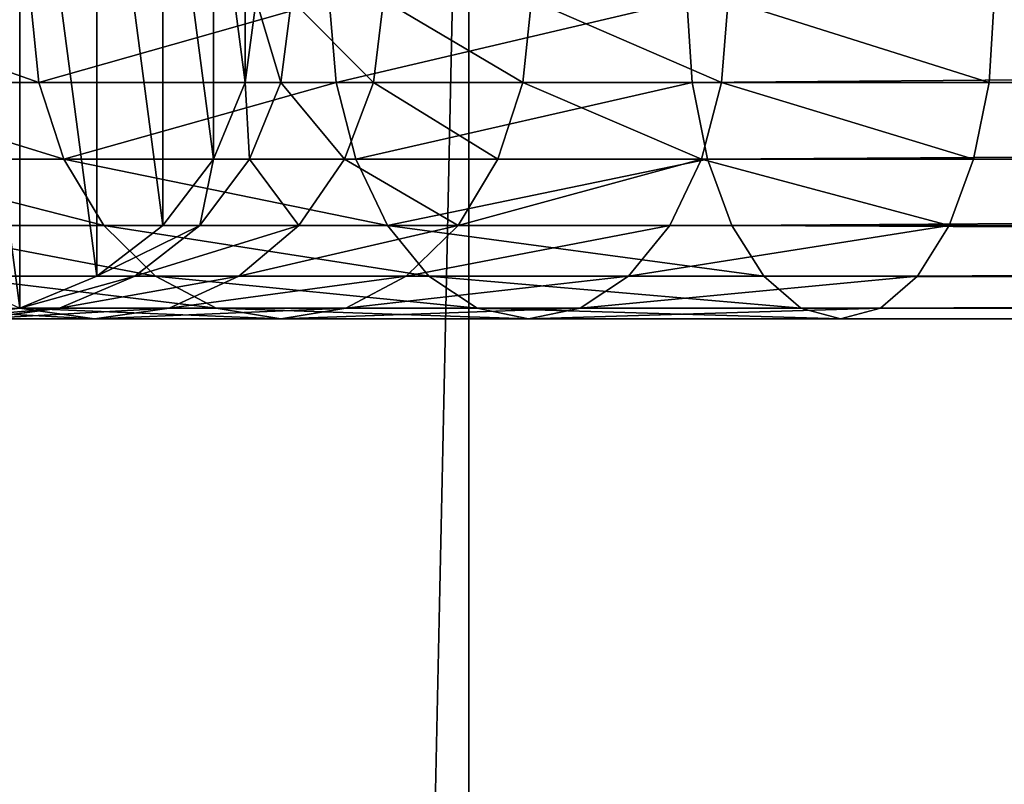
# Model space of a CAD drawing. Units: millimetres. Extents: x 0 to 545, y 0 to 1380.
# Drawn here: x 17 to 45, y 1337 to 1358 of the extents above; entities that cross this region are included whole.
import ezdxf

# ---------------------------------------------------------------- set-up
doc = ezdxf.new("R2010")
doc.units = ezdxf.units.MM
doc.layers.get('0').update_dxf_attribs({"true_color": 0xff5454})

# ---------------------------------------------------------------- blocks, each defined once
blk = doc.blocks.new('Component_2')
for p, q in [((30, 0), (30, 1380)), ((30, 0, 30), (30, 1380, 30))]:
    blk.add_line(p, q)
mesh = blk.add_polyface()
corners = [(30, 1380), (0, 0), (0, 1380), (30, 0)]
mesh.append_faces([[corners[k] for k in face] for face in [(0, 1, 2), (1, 0, 3)]], dxfattribs={"vtx0": -1})
mesh = blk.add_polyface()
corners = [(30, 0, 30), (0, 1380, 30), (0, 0, 30), (30, 1380, 30)]
mesh.append_faces([[corners[k] for k in face] for face in [(0, 1, 2), (1, 0, 3)]], dxfattribs={"vtx0": -1})
mesh = blk.add_polyface()
corners = [(30, 1380), (30, 0, 30), (30, 0), (30, 1380, 30)]
mesh.append_faces([[corners[k] for k in face] for face in [(0, 1, 2), (1, 0, 3)]], dxfattribs={"vtx0": -1})
blk = doc.blocks.new('Component_1')
for p, q in [((11.627, 9, 88.163), (11.868, 6.671, 87.97)), ((17.693, 6.671, 54.042), (18, 9, 54.024)), ((17.693, 6.671), (18, 9)), ((18.693, 6.671, 62.892), (18.994, 9, 62.823)), ((20.061, 9, 96.56), (20.253, 6.671, 96.318)), ((21.311, 6.671, 70.349), (21.589, 9, 70.215)), ((25.526, 6.671, 77.034), (25.767, 9, 76.841)), ((30.157, 9, 102.863), (30.305, 6.671, 102.594)), ((31.128, 6.671, 82.61), (31.319, 9, 82.368)), ((38.682, 6.671, 87.327), (38.83, 9, 87.058)), ((5.556, 6.671, 77.961), (11.868, 6.671, 87.97)), ((11.868, 6.671, 87.97), (20.253, 6.671, 96.318)), ((11.868, 6.671, 87.97), (12.574, 4.5, 87.404)), ((16.794, 4.5, 54.092), (17.693, 6.671, 54.042)), ((16.794, 4.5), (17.693, 6.671)), ((18.693, 6.671, 62.892), (17.693, 6.671, 54.042)), ((17.693, 6.671, 54.042), (17.693, 6.671)), ((17.811, 4.5, 63.094), (18.693, 6.671, 62.892)), ((21.311, 6.671, 70.349), (18.693, 6.671, 62.892)), ((20.253, 6.671, 96.318), (30.305, 6.671, 102.594)), ((20.253, 6.671, 96.318), (20.816, 4.5, 95.609)), ((20.496, 4.5, 70.743), (21.311, 6.671, 70.349)), ((25.526, 6.671, 77.034), (21.311, 6.671, 70.349)), ((24.82, 4.5, 77.6), (25.526, 6.671, 77.034)), ((31.128, 6.671, 82.61), (25.526, 6.671, 77.034)), ((30.305, 6.671, 102.594), (30.738, 4.5, 101.804)), ((30.305, 6.671, 102.594), (337.787, 6.671, 249.456)), ((30.565, 4.5, 83.319), (31.128, 6.671, 82.61)), ((38.682, 6.671, 87.327), (31.128, 6.671, 82.61)), ((38.249, 4.5, 88.116), (38.682, 6.671, 87.327)), ((346.266, 6.671, 234.238), (38.682, 6.671, 87.327)), ((6.371, 4.5, 77.567), (12.574, 4.5, 87.404)), ((12.574, 4.5, 87.404), (20.816, 4.5, 95.609)), ((12.574, 4.5, 87.404), (13.697, 2.636, 86.505)), ((15.364, 2.636, 54.173), (16.794, 4.5, 54.092)), ((15.364, 2.636), (16.794, 4.5)), ((16.408, 2.636, 63.415), (17.811, 4.5, 63.094)), ((16.794, 4.5, 54.092), (17.811, 4.5, 63.094)), ((16.794, 4.5), (16.794, 4.5, 54.092)), ((17.811, 4.5, 63.094), (20.496, 4.5, 70.743)), ((19.2, 2.636, 71.369), (20.496, 4.5, 70.743)), ((20.496, 4.5, 70.743), (24.82, 4.5, 77.6)), ((20.816, 4.5, 95.609), (30.738, 4.5, 101.804)), ((20.816, 4.5, 95.609), (21.71, 2.636, 94.482)), ((23.697, 2.636, 78.499), (24.82, 4.5, 77.6)), ((24.82, 4.5, 77.6), (30.565, 4.5, 83.319)), ((29.671, 2.636, 84.447), (30.565, 4.5, 83.319)), ((30.565, 4.5, 83.319), (38.249, 4.5, 88.116)), ((30.738, 4.5, 101.804), (338.226, 4.5, 248.669)), ((30.738, 4.5, 101.804), (31.428, 2.636, 100.548)), ((37.56, 2.636, 89.372), (38.249, 4.5, 88.116)), ((38.249, 4.5, 88.116), (345.828, 4.5, 235.025)), ((7.667, 2.636, 76.941), (13.697, 2.636, 86.505)), ((13.5, 1.206, 54.278), (15.364, 2.636, 54.173)), ((13.5, 1.206), (15.364, 2.636)), ((13.697, 2.636, 86.505), (21.71, 2.636, 94.482)), ((13.697, 2.636, 86.505), (15.162, 1.206, 85.332)), ((14.58, 1.206, 63.833), (16.408, 2.636, 63.415)), ((15.364, 2.636, 54.173), (16.408, 2.636, 63.415)), ((15.364, 2.636), (15.364, 2.636, 54.173)), ((16.408, 2.636, 63.415), (19.2, 2.636, 71.369)), ((17.511, 1.206, 72.185), (19.2, 2.636, 71.369)), ((19.2, 2.636, 71.369), (23.697, 2.636, 78.499)), ((21.71, 2.636, 94.482), (31.428, 2.636, 100.548)), ((21.71, 2.636, 94.482), (22.876, 1.206, 93.012)), ((22.232, 1.206, 79.672), (23.697, 2.636, 78.499)), ((23.697, 2.636, 78.499), (29.671, 2.636, 84.447)), ((28.505, 1.206, 85.916), (29.671, 2.636, 84.447)), ((29.671, 2.636, 84.447), (37.56, 2.636, 89.372)), ((31.428, 2.636, 100.548), (338.923, 2.636, 247.417)), ((31.428, 2.636, 100.548), (32.326, 1.206, 98.912)), ((36.662, 1.206, 91.009), (37.56, 2.636, 89.372)), ((37.56, 2.636, 89.372), (345.13, 2.636, 236.277)), ((9.356, 1.206, 76.125), (15.162, 1.206, 85.332)), ((11.329, 0.307, 54.4), (13.5, 1.206, 54.278)), ((11.329, 0.307), (13.5, 1.206)), ((12.45, 0.307, 64.321), (14.58, 1.206, 63.833)), ((13.5, 1.206, 54.278), (14.58, 1.206, 63.833)), ((13.5, 1.206), (13.5, 1.206, 54.278)), ((14.58, 1.206, 63.833), (17.511, 1.206, 72.185)), ((15.162, 1.206, 85.332), (22.876, 1.206, 93.012)), ((15.162, 1.206, 85.332), (16.867, 0.307, 83.967)), ((15.544, 0.307, 73.135), (17.511, 1.206, 72.185)), ((17.511, 1.206, 72.185), (22.232, 1.206, 79.672)), ((20.527, 0.307, 81.037), (22.232, 1.206, 79.672)), ((22.232, 1.206, 79.672), (28.505, 1.206, 85.916)), ((22.876, 1.206, 93.012), (32.326, 1.206, 98.912)), ((22.876, 1.206, 93.012), (24.234, 0.307, 91.301)), ((27.147, 0.307, 87.628), (28.505, 1.206, 85.916)), ((28.505, 1.206, 85.916), (36.662, 1.206, 91.009)), ((32.326, 1.206, 98.912), (339.832, 1.206, 245.786)), ((32.326, 1.206, 98.912), (33.371, 0.307, 97.006)), ((35.616, 0.307, 92.915), (36.662, 1.206, 91.009)), ((36.662, 1.206, 91.009), (344.221, 1.206, 237.908)), ((9, 0, 54.531), (11.329, 0.307, 54.4)), ((9, 0), (11.329, 0.307)), ((10.165, 0, 64.844), (12.45, 0.307, 64.321)), ((11.323, 0.307, 75.175), (16.867, 0.307, 83.967)), ((11.323, 0.307, 75.175), (13.433, 0, 74.155)), ((11.329, 0.307, 54.4), (12.45, 0.307, 64.321)), ((11.329, 0.307), (11.329, 0.307, 54.4)), ((12.45, 0.307, 64.321), (15.544, 0.307, 73.135)), ((13.433, 0, 74.155), (15.544, 0.307, 73.135)), ((15.544, 0.307, 73.135), (20.527, 0.307, 81.037)), ((16.867, 0.307, 83.967), (24.234, 0.307, 91.301)), ((16.867, 0.307, 83.967), (18.697, 0, 82.502)), ((18.697, 0, 82.502), (20.527, 0.307, 81.037)), ((20.527, 0.307, 81.037), (27.147, 0.307, 87.628)), ((24.234, 0.307, 91.301), (33.371, 0.307, 97.006)), ((24.234, 0.307, 91.301), (25.69, 0, 89.464)), ((25.69, 0, 89.464), (27.147, 0.307, 87.628)), ((27.147, 0.307, 87.628), (35.616, 0.307, 92.915)), ((33.371, 0.307, 97.006), (340.891, 0.307, 243.886)), ((33.371, 0.307, 97.006), (34.494, 0, 94.96)), ((34.494, 0, 94.96), (35.616, 0.307, 92.915)), ((35.616, 0.307, 92.915), (343.163, 0.307, 239.808)), ((10.165, 0, 64.844), (13.433, 0, 74.155)), ((13.433, 0, 74.155), (18.697, 0, 82.502)), ((18.697, 0, 82.502), (25.69, 0, 89.464)), ((25.69, 0, 89.464), (34.494, 0, 94.96)), ((34.494, 0, 94.96), (342.027, 0, 241.847))]:
    blk.add_line(p, q)
mesh = blk.add_polyface()
corners = [(0.307, 6.671), (0.307, 11.329), (0, 9), (1.206, 4.5), (1.206, 13.5), (2.636, 2.636), (2.636, 15.364), (4.5, 1.206), (4.5, 16.794), (6.671, 0.307), (6.671, 17.693), (9, 0), (9, 18), (11.329, 0.307), (11.329, 17.693), (13.5, 1.206), (13.5, 16.794), (15.364, 2.636), (15.364, 15.364), (16.794, 4.5), (16.794, 13.5), (17.693, 6.671), (17.693, 11.329), (18, 9)]
mesh.append_faces([[corners[k] for k in face] for face in [(0, 1, 2), (22, 21, 23)]], dxfattribs={"vtx0": -1})
mesh.append_faces([[corners[k] for k in face] for face in [(1, 3, 4), (4, 5, 6), (6, 7, 8), (8, 9, 10), (10, 11, 12), (12, 13, 14), (14, 15, 16), (16, 17, 18), (18, 19, 20), (20, 21, 22)]], dxfattribs={"vtx0": -1, "vtx1": -1})
mesh.append_faces([[corners[k] for k in face] for face in [(1, 0, 3), (4, 3, 5), (6, 5, 7), (8, 7, 9), (10, 9, 11), (12, 11, 13), (14, 13, 15), (16, 15, 17), (18, 17, 19), (20, 19, 21)]], dxfattribs={"vtx0": -1, "vtx2": -1})
mesh = blk.add_polyface()
corners = [(5.278, 9, 78.095), (11.868, 6.671, 87.97), (5.556, 6.671, 77.961), (11.627, 9, 88.163)]
mesh.append_faces([[corners[k] for k in face] for face in [(0, 1, 2), (1, 0, 3)]], dxfattribs={"vtx0": -1})
mesh = blk.add_polyface()
corners = [(20.061, 9, 96.56), (11.868, 6.671, 87.97), (11.627, 9, 88.163), (20.253, 6.671, 96.318)]
mesh.append_faces([[corners[k] for k in face] for face in [(0, 1, 2), (1, 0, 3)]], dxfattribs={"vtx0": -1})
mesh = blk.add_polyface()
corners = [(18, 9, 54.024), (17.693, 6.671), (17.693, 6.671, 54.042), (18, 9)]
mesh.append_faces([[corners[k] for k in face] for face in [(0, 1, 2), (1, 0, 3)]], dxfattribs={"vtx0": -1})
mesh = blk.add_polyface()
corners = [(18.693, 6.671, 62.892), (18, 9, 54.024), (17.693, 6.671, 54.042), (18.994, 9, 62.823)]
mesh.append_faces([[corners[k] for k in face] for face in [(0, 1, 2), (1, 0, 3)]], dxfattribs={"vtx0": -1})
mesh = blk.add_polyface()
corners = [(21.311, 6.671, 70.349), (18.994, 9, 62.823), (18.693, 6.671, 62.892), (21.589, 9, 70.215)]
mesh.append_faces([[corners[k] for k in face] for face in [(0, 1, 2), (1, 0, 3)]], dxfattribs={"vtx0": -1})
mesh = blk.add_polyface()
corners = [(30.157, 9, 102.863), (20.253, 6.671, 96.318), (20.061, 9, 96.56), (30.305, 6.671, 102.594)]
mesh.append_faces([[corners[k] for k in face] for face in [(0, 1, 2), (1, 0, 3)]], dxfattribs={"vtx0": -1})
mesh = blk.add_polyface()
corners = [(25.526, 6.671, 77.034), (21.589, 9, 70.215), (21.311, 6.671, 70.349), (25.767, 9, 76.841)]
mesh.append_faces([[corners[k] for k in face] for face in [(0, 1, 2), (1, 0, 3)]], dxfattribs={"vtx0": -1})
mesh = blk.add_polyface()
corners = [(31.128, 6.671, 82.61), (25.767, 9, 76.841), (25.526, 6.671, 77.034), (31.319, 9, 82.368)]
mesh.append_faces([[corners[k] for k in face] for face in [(0, 1, 2), (1, 0, 3)]], dxfattribs={"vtx0": -1})
mesh = blk.add_polyface()
corners = [(337.638, 9, 249.725), (30.305, 6.671, 102.594), (30.157, 9, 102.863), (337.787, 6.671, 249.456)]
mesh.append_faces([[corners[k] for k in face] for face in [(0, 1, 2), (1, 0, 3)]], dxfattribs={"vtx0": -1})
mesh = blk.add_polyface()
corners = [(38.682, 6.671, 87.327), (31.319, 9, 82.368), (31.128, 6.671, 82.61), (38.83, 9, 87.058)]
mesh.append_faces([[corners[k] for k in face] for face in [(0, 1, 2), (1, 0, 3)]], dxfattribs={"vtx0": -1})
mesh = blk.add_polyface()
corners = [(346.266, 6.671, 234.238), (38.83, 9, 87.058), (38.682, 6.671, 87.327), (346.416, 9, 233.969)]
mesh.append_faces([[corners[k] for k in face] for face in [(0, 1, 2), (1, 0, 3)]], dxfattribs={"vtx0": -1})
mesh = blk.add_polyface()
corners = [(5.556, 6.671, 77.961), (12.574, 4.5, 87.404), (6.371, 4.5, 77.567), (11.868, 6.671, 87.97)]
mesh.append_faces([[corners[k] for k in face] for face in [(0, 1, 2), (1, 0, 3)]], dxfattribs={"vtx0": -1})
mesh = blk.add_polyface()
corners = [(20.253, 6.671, 96.318), (12.574, 4.5, 87.404), (11.868, 6.671, 87.97), (20.816, 4.5, 95.609)]
mesh.append_faces([[corners[k] for k in face] for face in [(0, 1, 2), (1, 0, 3)]], dxfattribs={"vtx0": -1})
mesh = blk.add_polyface()
corners = [(17.693, 6.671, 54.042), (16.794, 4.5), (16.794, 4.5, 54.092), (17.693, 6.671)]
mesh.append_faces([[corners[k] for k in face] for face in [(0, 1, 2), (1, 0, 3)]], dxfattribs={"vtx0": -1})
mesh = blk.add_polyface()
corners = [(17.811, 4.5, 63.094), (17.693, 6.671, 54.042), (16.794, 4.5, 54.092), (18.693, 6.671, 62.892)]
mesh.append_faces([[corners[k] for k in face] for face in [(0, 1, 2), (1, 0, 3)]], dxfattribs={"vtx0": -1})
mesh = blk.add_polyface()
corners = [(20.496, 4.5, 70.743), (18.693, 6.671, 62.892), (17.811, 4.5, 63.094), (21.311, 6.671, 70.349)]
mesh.append_faces([[corners[k] for k in face] for face in [(0, 1, 2), (1, 0, 3)]], dxfattribs={"vtx0": -1})
mesh = blk.add_polyface()
corners = [(30.305, 6.671, 102.594), (20.816, 4.5, 95.609), (20.253, 6.671, 96.318), (30.738, 4.5, 101.804)]
mesh.append_faces([[corners[k] for k in face] for face in [(0, 1, 2), (1, 0, 3)]], dxfattribs={"vtx0": -1})
mesh = blk.add_polyface()
corners = [(24.82, 4.5, 77.6), (21.311, 6.671, 70.349), (20.496, 4.5, 70.743), (25.526, 6.671, 77.034)]
mesh.append_faces([[corners[k] for k in face] for face in [(0, 1, 2), (1, 0, 3)]], dxfattribs={"vtx0": -1})
mesh = blk.add_polyface()
corners = [(30.565, 4.5, 83.319), (25.526, 6.671, 77.034), (24.82, 4.5, 77.6), (31.128, 6.671, 82.61)]
mesh.append_faces([[corners[k] for k in face] for face in [(0, 1, 2), (1, 0, 3)]], dxfattribs={"vtx0": -1})
mesh = blk.add_polyface()
corners = [(337.787, 6.671, 249.456), (30.738, 4.5, 101.804), (30.305, 6.671, 102.594), (338.226, 4.5, 248.669)]
mesh.append_faces([[corners[k] for k in face] for face in [(0, 1, 2), (1, 0, 3)]], dxfattribs={"vtx0": -1})
mesh = blk.add_polyface()
corners = [(38.249, 4.5, 88.116), (31.128, 6.671, 82.61), (30.565, 4.5, 83.319), (38.682, 6.671, 87.327)]
mesh.append_faces([[corners[k] for k in face] for face in [(0, 1, 2), (1, 0, 3)]], dxfattribs={"vtx0": -1})
mesh = blk.add_polyface()
corners = [(345.828, 4.5, 235.025), (38.682, 6.671, 87.327), (38.249, 4.5, 88.116), (346.266, 6.671, 234.238)]
mesh.append_faces([[corners[k] for k in face] for face in [(0, 1, 2), (1, 0, 3)]], dxfattribs={"vtx0": -1})
mesh = blk.add_polyface()
corners = [(6.371, 4.5, 77.567), (13.697, 2.636, 86.505), (7.667, 2.636, 76.941), (12.574, 4.5, 87.404)]
mesh.append_faces([[corners[k] for k in face] for face in [(0, 1, 2), (1, 0, 3)]], dxfattribs={"vtx0": -1})
mesh = blk.add_polyface()
corners = [(12.574, 4.5, 87.404), (21.71, 2.636, 94.482), (13.697, 2.636, 86.505), (20.816, 4.5, 95.609)]
mesh.append_faces([[corners[k] for k in face] for face in [(0, 1, 2), (1, 0, 3)]], dxfattribs={"vtx0": -1})
mesh = blk.add_polyface()
corners = [(16.794, 4.5, 54.092), (15.364, 2.636), (15.364, 2.636, 54.173), (16.794, 4.5)]
mesh.append_faces([[corners[k] for k in face] for face in [(0, 1, 2), (1, 0, 3)]], dxfattribs={"vtx0": -1})
mesh = blk.add_polyface()
corners = [(16.408, 2.636, 63.415), (16.794, 4.5, 54.092), (15.364, 2.636, 54.173), (17.811, 4.5, 63.094)]
mesh.append_faces([[corners[k] for k in face] for face in [(0, 1, 2), (1, 0, 3)]], dxfattribs={"vtx0": -1})
mesh = blk.add_polyface()
corners = [(19.2, 2.636, 71.369), (17.811, 4.5, 63.094), (16.408, 2.636, 63.415), (20.496, 4.5, 70.743)]
mesh.append_faces([[corners[k] for k in face] for face in [(0, 1, 2), (1, 0, 3)]], dxfattribs={"vtx0": -1})
mesh = blk.add_polyface()
corners = [(23.697, 2.636, 78.499), (20.496, 4.5, 70.743), (19.2, 2.636, 71.369), (24.82, 4.5, 77.6)]
mesh.append_faces([[corners[k] for k in face] for face in [(0, 1, 2), (1, 0, 3)]], dxfattribs={"vtx0": -1})
mesh = blk.add_polyface()
corners = [(30.738, 4.5, 101.804), (21.71, 2.636, 94.482), (20.816, 4.5, 95.609), (31.428, 2.636, 100.548)]
mesh.append_faces([[corners[k] for k in face] for face in [(0, 1, 2), (1, 0, 3)]], dxfattribs={"vtx0": -1})
mesh = blk.add_polyface()
corners = [(23.697, 2.636, 78.499), (30.565, 4.5, 83.319), (24.82, 4.5, 77.6), (29.671, 2.636, 84.447)]
mesh.append_faces([[corners[k] for k in face] for face in [(0, 1, 2), (1, 0, 3)]], dxfattribs={"vtx0": -1})
mesh = blk.add_polyface()
corners = [(37.56, 2.636, 89.372), (30.565, 4.5, 83.319), (29.671, 2.636, 84.447), (38.249, 4.5, 88.116)]
mesh.append_faces([[corners[k] for k in face] for face in [(0, 1, 2), (1, 0, 3)]], dxfattribs={"vtx0": -1})
mesh = blk.add_polyface()
corners = [(338.226, 4.5, 248.669), (31.428, 2.636, 100.548), (30.738, 4.5, 101.804), (338.923, 2.636, 247.417)]
mesh.append_faces([[corners[k] for k in face] for face in [(0, 1, 2), (1, 0, 3)]], dxfattribs={"vtx0": -1})
mesh = blk.add_polyface()
corners = [(345.13, 2.636, 236.277), (38.249, 4.5, 88.116), (37.56, 2.636, 89.372), (345.828, 4.5, 235.025)]
mesh.append_faces([[corners[k] for k in face] for face in [(0, 1, 2), (1, 0, 3)]], dxfattribs={"vtx0": -1})
mesh = blk.add_polyface()
corners = [(7.667, 2.636, 76.941), (15.162, 1.206, 85.332), (9.356, 1.206, 76.125), (13.697, 2.636, 86.505)]
mesh.append_faces([[corners[k] for k in face] for face in [(0, 1, 2), (1, 0, 3)]], dxfattribs={"vtx0": -1})
mesh = blk.add_polyface()
corners = [(13.5, 1.206, 54.278), (15.364, 2.636), (13.5, 1.206), (15.364, 2.636, 54.173)]
mesh.append_faces([[corners[k] for k in face] for face in [(0, 1, 2), (1, 0, 3)]], dxfattribs={"vtx0": -1})
mesh = blk.add_polyface()
corners = [(13.5, 1.206, 54.278), (16.408, 2.636, 63.415), (15.364, 2.636, 54.173), (14.58, 1.206, 63.833)]
mesh.append_faces([[corners[k] for k in face] for face in [(0, 1, 2), (1, 0, 3)]], dxfattribs={"vtx0": -1})
mesh = blk.add_polyface()
corners = [(13.697, 2.636, 86.505), (22.876, 1.206, 93.012), (15.162, 1.206, 85.332), (21.71, 2.636, 94.482)]
mesh.append_faces([[corners[k] for k in face] for face in [(0, 1, 2), (1, 0, 3)]], dxfattribs={"vtx0": -1})
mesh = blk.add_polyface()
corners = [(14.58, 1.206, 63.833), (19.2, 2.636, 71.369), (16.408, 2.636, 63.415), (17.511, 1.206, 72.185)]
mesh.append_faces([[corners[k] for k in face] for face in [(0, 1, 2), (1, 0, 3)]], dxfattribs={"vtx0": -1})
mesh = blk.add_polyface()
corners = [(17.511, 1.206, 72.185), (23.697, 2.636, 78.499), (19.2, 2.636, 71.369), (22.232, 1.206, 79.672)]
mesh.append_faces([[corners[k] for k in face] for face in [(0, 1, 2), (1, 0, 3)]], dxfattribs={"vtx0": -1})
mesh = blk.add_polyface()
corners = [(21.71, 2.636, 94.482), (32.326, 1.206, 98.912), (22.876, 1.206, 93.012), (31.428, 2.636, 100.548)]
mesh.append_faces([[corners[k] for k in face] for face in [(0, 1, 2), (1, 0, 3)]], dxfattribs={"vtx0": -1})
mesh = blk.add_polyface()
corners = [(22.232, 1.206, 79.672), (29.671, 2.636, 84.447), (23.697, 2.636, 78.499), (28.505, 1.206, 85.916)]
mesh.append_faces([[corners[k] for k in face] for face in [(0, 1, 2), (1, 0, 3)]], dxfattribs={"vtx0": -1})
mesh = blk.add_polyface()
corners = [(28.505, 1.206, 85.916), (37.56, 2.636, 89.372), (29.671, 2.636, 84.447), (36.662, 1.206, 91.009)]
mesh.append_faces([[corners[k] for k in face] for face in [(0, 1, 2), (1, 0, 3)]], dxfattribs={"vtx0": -1})
mesh = blk.add_polyface()
corners = [(31.428, 2.636, 100.548), (339.832, 1.206, 245.786), (32.326, 1.206, 98.912), (338.923, 2.636, 247.417)]
mesh.append_faces([[corners[k] for k in face] for face in [(0, 1, 2), (1, 0, 3)]], dxfattribs={"vtx0": -1})
mesh = blk.add_polyface()
corners = [(36.662, 1.206, 91.009), (345.13, 2.636, 236.277), (37.56, 2.636, 89.372), (344.221, 1.206, 237.908)]
mesh.append_faces([[corners[k] for k in face] for face in [(0, 1, 2), (1, 0, 3)]], dxfattribs={"vtx0": -1})
mesh = blk.add_polyface()
corners = [(9.356, 1.206, 76.125), (16.867, 0.307, 83.967), (11.323, 0.307, 75.175), (15.162, 1.206, 85.332)]
mesh.append_faces([[corners[k] for k in face] for face in [(0, 1, 2), (1, 0, 3)]], dxfattribs={"vtx0": -1})
mesh = blk.add_polyface()
corners = [(11.329, 0.307, 54.4), (13.5, 1.206), (11.329, 0.307), (13.5, 1.206, 54.278)]
mesh.append_faces([[corners[k] for k in face] for face in [(0, 1, 2), (1, 0, 3)]], dxfattribs={"vtx0": -1})
mesh = blk.add_polyface()
corners = [(11.329, 0.307, 54.4), (14.58, 1.206, 63.833), (13.5, 1.206, 54.278), (12.45, 0.307, 64.321)]
mesh.append_faces([[corners[k] for k in face] for face in [(0, 1, 2), (1, 0, 3)]], dxfattribs={"vtx0": -1})
mesh = blk.add_polyface()
corners = [(12.45, 0.307, 64.321), (17.511, 1.206, 72.185), (14.58, 1.206, 63.833), (15.544, 0.307, 73.135)]
mesh.append_faces([[corners[k] for k in face] for face in [(0, 1, 2), (1, 0, 3)]], dxfattribs={"vtx0": -1})
mesh = blk.add_polyface()
corners = [(15.162, 1.206, 85.332), (24.234, 0.307, 91.301), (16.867, 0.307, 83.967), (22.876, 1.206, 93.012)]
mesh.append_faces([[corners[k] for k in face] for face in [(0, 1, 2), (1, 0, 3)]], dxfattribs={"vtx0": -1})
mesh = blk.add_polyface()
corners = [(15.544, 0.307, 73.135), (22.232, 1.206, 79.672), (17.511, 1.206, 72.185), (20.527, 0.307, 81.037)]
mesh.append_faces([[corners[k] for k in face] for face in [(0, 1, 2), (1, 0, 3)]], dxfattribs={"vtx0": -1})
mesh = blk.add_polyface()
corners = [(20.527, 0.307, 81.037), (28.505, 1.206, 85.916), (22.232, 1.206, 79.672), (27.147, 0.307, 87.628)]
mesh.append_faces([[corners[k] for k in face] for face in [(0, 1, 2), (1, 0, 3)]], dxfattribs={"vtx0": -1})
mesh = blk.add_polyface()
corners = [(22.876, 1.206, 93.012), (33.371, 0.307, 97.006), (24.234, 0.307, 91.301), (32.326, 1.206, 98.912)]
mesh.append_faces([[corners[k] for k in face] for face in [(0, 1, 2), (1, 0, 3)]], dxfattribs={"vtx0": -1})
mesh = blk.add_polyface()
corners = [(27.147, 0.307, 87.628), (36.662, 1.206, 91.009), (28.505, 1.206, 85.916), (35.616, 0.307, 92.915)]
mesh.append_faces([[corners[k] for k in face] for face in [(0, 1, 2), (1, 0, 3)]], dxfattribs={"vtx0": -1})
mesh = blk.add_polyface()
corners = [(32.326, 1.206, 98.912), (340.891, 0.307, 243.886), (33.371, 0.307, 97.006), (339.832, 1.206, 245.786)]
mesh.append_faces([[corners[k] for k in face] for face in [(0, 1, 2), (1, 0, 3)]], dxfattribs={"vtx0": -1})
mesh = blk.add_polyface()
corners = [(35.616, 0.307, 92.915), (344.221, 1.206, 237.908), (36.662, 1.206, 91.009), (343.163, 0.307, 239.808)]
mesh.append_faces([[corners[k] for k in face] for face in [(0, 1, 2), (1, 0, 3)]], dxfattribs={"vtx0": -1})
mesh = blk.add_polyface()
corners = [(7.88, 0.307, 65.367), (13.433, 0, 74.155), (10.165, 0, 64.844), (11.323, 0.307, 75.175)]
mesh.append_faces([[corners[k] for k in face] for face in [(0, 1, 2), (1, 0, 3)]], dxfattribs={"vtx0": -1})
mesh = blk.add_polyface()
corners = [(9, 0, 54.531), (11.329, 0.307), (9, 0), (11.329, 0.307, 54.4)]
mesh.append_faces([[corners[k] for k in face] for face in [(0, 1, 2), (1, 0, 3)]], dxfattribs={"vtx0": -1})
mesh = blk.add_polyface()
corners = [(9, 0, 54.531), (12.45, 0.307, 64.321), (11.329, 0.307, 54.4), (10.165, 0, 64.844)]
mesh.append_faces([[corners[k] for k in face] for face in [(0, 1, 2), (1, 0, 3)]], dxfattribs={"vtx0": -1})
mesh = blk.add_polyface()
corners = [(10.165, 0, 64.844), (15.544, 0.307, 73.135), (12.45, 0.307, 64.321), (13.433, 0, 74.155)]
mesh.append_faces([[corners[k] for k in face] for face in [(0, 1, 2), (1, 0, 3)]], dxfattribs={"vtx0": -1})
mesh = blk.add_polyface()
corners = [(11.323, 0.307, 75.175), (18.697, 0, 82.502), (13.433, 0, 74.155), (16.867, 0.307, 83.967)]
mesh.append_faces([[corners[k] for k in face] for face in [(0, 1, 2), (1, 0, 3)]], dxfattribs={"vtx0": -1})
mesh = blk.add_polyface()
corners = [(13.433, 0, 74.155), (20.527, 0.307, 81.037), (15.544, 0.307, 73.135), (18.697, 0, 82.502)]
mesh.append_faces([[corners[k] for k in face] for face in [(0, 1, 2), (1, 0, 3)]], dxfattribs={"vtx0": -1})
mesh = blk.add_polyface()
corners = [(16.867, 0.307, 83.967), (25.69, 0, 89.464), (18.697, 0, 82.502), (24.234, 0.307, 91.301)]
mesh.append_faces([[corners[k] for k in face] for face in [(0, 1, 2), (1, 0, 3)]], dxfattribs={"vtx0": -1})
mesh = blk.add_polyface()
corners = [(18.697, 0, 82.502), (27.147, 0.307, 87.628), (20.527, 0.307, 81.037), (25.69, 0, 89.464)]
mesh.append_faces([[corners[k] for k in face] for face in [(0, 1, 2), (1, 0, 3)]], dxfattribs={"vtx0": -1})
mesh = blk.add_polyface()
corners = [(24.234, 0.307, 91.301), (34.494, 0, 94.96), (25.69, 0, 89.464), (33.371, 0.307, 97.006)]
mesh.append_faces([[corners[k] for k in face] for face in [(0, 1, 2), (1, 0, 3)]], dxfattribs={"vtx0": -1})
mesh = blk.add_polyface()
corners = [(25.69, 0, 89.464), (35.616, 0.307, 92.915), (27.147, 0.307, 87.628), (34.494, 0, 94.96)]
mesh.append_faces([[corners[k] for k in face] for face in [(0, 1, 2), (1, 0, 3)]], dxfattribs={"vtx0": -1})
mesh = blk.add_polyface()
corners = [(33.371, 0.307, 97.006), (342.027, 0, 241.847), (34.494, 0, 94.96), (340.891, 0.307, 243.886)]
mesh.append_faces([[corners[k] for k in face] for face in [(0, 1, 2), (1, 0, 3)]], dxfattribs={"vtx0": -1})
mesh = blk.add_polyface()
corners = [(34.494, 0, 94.96), (343.163, 0.307, 239.808), (35.616, 0.307, 92.915), (342.027, 0, 241.847)]
mesh.append_faces([[corners[k] for k in face] for face in [(0, 1, 2), (1, 0, 3)]], dxfattribs={"vtx0": -1})

msp = doc.modelspace()

# ---------------------------------------------------------------- block references
for name, p in [('Component_2', (0, 0)), ('Component_1', (6, 1350, 30))]:
    msp.add_blockref(name, p)

doc.saveas('drawing.dxf')
